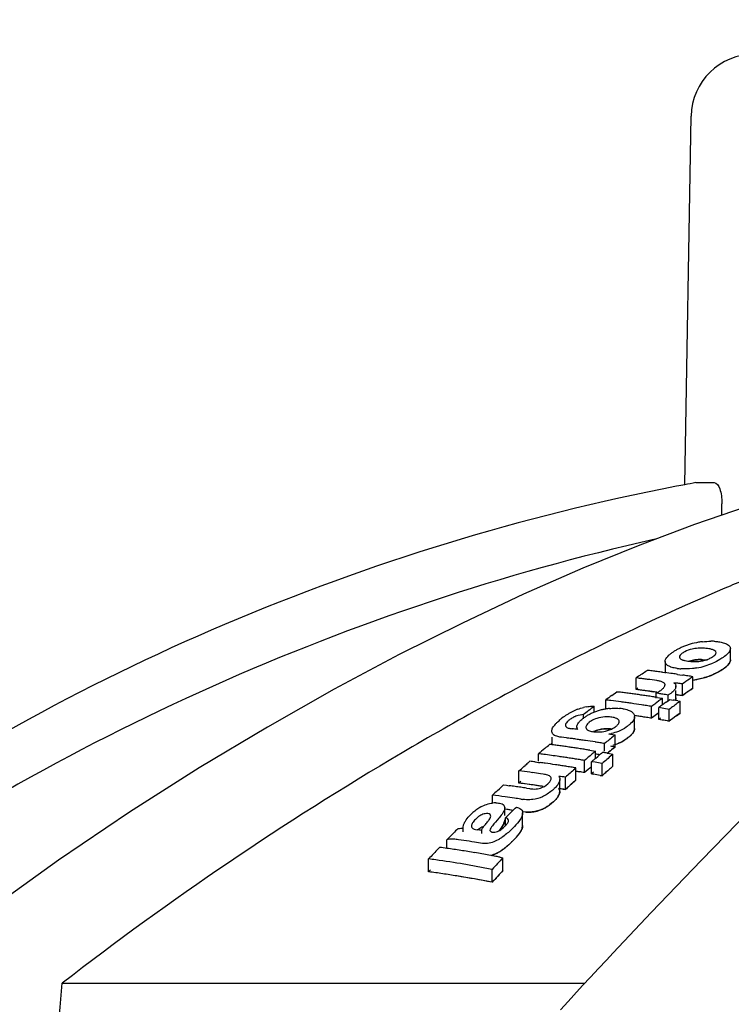
# Model space of a CAD drawing. Units: millimetres. Extents: x 28587 to 38787, y -3878 to 1938.
# Drawn here: x 30211 to 30245, y -1157 to -1110 of the extents above; entities that cross this region are included whole.
import ezdxf

# ---------------------------------------------------------------- set-up
doc = ezdxf.new("R2010")
doc.units = ezdxf.units.MM
doc.layers.add('COTAS', color=7, linetype='Continuous')
doc.styles.add('ARIAL', font='ARIAL.TTF')
doc.dimstyles.new('Diseño_PlanosFabricacion', dxfattribs={"dimscale": 1.1, "dimtxt": 40, "dimasz": 45, "dimexe": 10, "dimexo": 10, "dimgap": 10, "dimtad": 1, "dimtih": 1, "dimtoh": 1, "dimdec": 0, "dimzin": 1, "dimdsep": 46, "dimtxsty": 'ARIAL', "dimcen": 15, "dimadec": 0, "dimazin": 0, "dimtp": 0.05, "dimtm": 0.05, "dimtfac": 1, "dimtdec": 0, "dimtofl": 0, "dimtmove": 0, "dimatfit": 3, "dimfxl": 0, "dimtolj": 1, "dimarcsym": 0})

# ---------------------------------------------------------------- blocks, each defined once
blk = doc.blocks.new('*D7')
at = {"layer": 'COTAS', "color": 0, "lineweight": -2}
for p, q in [((29971.944, -1373.954), (29971.944, -943.825)), ((32532.944, -1701.104), (32532.944, -943.825)), ((30021.444, -954.825), (32483.444, -954.825))]:
    blk.add_line(p, q, dxfattribs=at)
at = {"layer": 'COTAS', "color": 0}
for points in [[(30021.444, -946.575), (30021.444, -963.075), (29971.944, -954.825)], [(32483.444, -946.575), (32483.444, -963.075), (32532.944, -954.825)]]:
    blk.add_solid(points, dxfattribs=at)
at = {"layer": 'Defpoints', "color": 0}
for p in [(32532.944, -954.825), (29971.944, -1384.954), (32532.944, -1712.104)]:
    blk.add_point(p, dxfattribs=at)
at = {"layer": 'COTAS', "color": 0, "insert": (31252.444, -921.36), "char_height": 44, "attachment_point": 5, "style": 'ARIAL'}
blk.add_mtext('\\A1;2561 mm', dxfattribs=at)

msp = doc.modelspace()

# ---------------------------------------------------------------- linework, layer by layer
for p, q in [((30242.288, -1132.585), (30242.594, -1115.051)), ((30242.816, -1132.485), (30243.684, -1132.485)), ((30244.048, -1134.031), (30244.057, -1133.486)), ((30244.461, -1140.916), (30244.461, -1140.372)), ((30240.433, -1141.454), (30240.491, -1141.414)), ((30241.35, -1141.001), (30241.35, -1141.549)), ((30239.969, -1142.328), (30239.969, -1141.776)), ((30240.079, -1141.789), (30239.969, -1141.776)), ((30240.201, -1141.614), (30240.259, -1141.574)), ((30240.259, -1141.574), (30240.317, -1141.534)), ((30240.317, -1141.534), (30240.375, -1141.494)), ((30240.375, -1141.494), (30240.433, -1141.454)), ((30241.222, -1141.505), (30241.35, -1141.522)), ((30241.95, -1141.606), (30242.054, -1141.621)), ((30242.054, -1141.621), (30242.193, -1141.642)), ((30242.677, -1142.269), (30242.677, -1141.717)), ((30240.056, -1142.267), (30239.969, -1142.328)), ((30240.079, -1142.342), (30239.969, -1142.328)), ((30241.86, -1142.017), (30241.768, -1142.004)), ((30241.951, -1142.029), (30241.86, -1142.017)), ((30241.866, -1142.269), (30241.866, -1142.167)), ((30242.181, -1142.617), (30242.181, -1142.062)), ((30242.595, -1142.326), (30242.677, -1142.269)), ((30238.525, -1143.242), (30238.525, -1142.823)), ((30238.815, -1142.607), (30238.873, -1142.565)), ((30238.873, -1142.565), (30238.989, -1142.479)), ((30238.989, -1142.479), (30239.047, -1142.437)), ((30240.408, -1142.382), (30240.298, -1142.369)), ((30240.517, -1142.397), (30240.408, -1142.382)), ((30240.626, -1142.411), (30240.791, -1142.433)), ((30240.933, -1142.744), (30240.933, -1142.502)), ((30241.057, -1142.521), (30240.933, -1142.502)), ((30240.991, -1142.705), (30241.086, -1142.72)), ((30241.086, -1142.72), (30241.233, -1142.744)), ((30241.233, -1143.05), (30241.233, -1142.744)), ((30241.491, -1142.858), (30241.491, -1142.589)), ((30241.513, -1142.842), (30241.571, -1142.8)), ((30241.571, -1142.8), (30241.736, -1142.828)), ((30241.866, -1142.722), (30241.866, -1142.369)), ((30241.906, -1142.577), (30242.181, -1142.617)), ((30242.291, -1142.538), (30242.181, -1142.617)), ((30237.983, -1143.406), (30237.983, -1143.121)), ((30240.769, -1143.088), (30240.711, -1143.132)), ((30240.711, -1143.693), (30240.711, -1143.132)), ((30241.058, -1142.872), (30240.942, -1142.958)), ((30241.049, -1143.749), (30241.049, -1143.188)), ((30241.214, -1143.216), (30241.049, -1143.188)), ((30241.397, -1142.928), (30241.513, -1142.842)), ((30241.602, -1143.23), (30241.544, -1143.274)), ((30241.544, -1143.836), (30241.544, -1143.274)), ((30241.66, -1143.186), (30241.602, -1143.23)), ((30241.956, -1142.866), (30242.066, -1142.885)), ((30242.066, -1143.445), (30242.066, -1142.885)), ((30237.465, -1143.724), (30237.465, -1143.52)), ((30239.901, -1144.174), (30239.901, -1143.61)), ((30240.769, -1143.649), (30240.711, -1143.693)), ((30240.885, -1143.562), (30240.769, -1143.649)), ((30241.136, -1143.683), (30241.049, -1143.749)), ((30241.214, -1143.777), (30241.049, -1143.749)), ((30241.718, -1143.704), (30241.602, -1143.792)), ((30241.867, -1143.593), (30241.718, -1143.704)), ((30241.892, -1143.574), (30242.066, -1143.445)), ((30237.151, -1144.114), (30237.151, -1144.221)), ((30241.461, -1143.821), (30241.544, -1143.836)), ((30241.602, -1143.792), (30241.544, -1143.836)), ((30235.957, -1144.599), (30235.957, -1144.873)), ((30236.534, -1144.611), (30236.426, -1144.598)), ((30236.654, -1144.627), (30236.534, -1144.611)), ((30238.871, -1144.474), (30238.969, -1144.49)), ((30238.969, -1145.06), (30238.969, -1144.49)), ((30235.737, -1145.038), (30235.795, -1144.989)), ((30235.795, -1144.989), (30235.853, -1144.94)), ((30238.528, -1144.851), (30238.472, -1144.896)), ((30238.472, -1145.258), (30238.472, -1144.896)), ((30238.886, -1145.128), (30238.969, -1145.06)), ((30235.331, -1145.738), (30235.331, -1145.383)), ((30237.762, -1145.212), (30237.849, -1145.226)), ((30237.849, -1145.226), (30237.94, -1145.242)), ((30237.94, -1145.242), (30238.039, -1145.258)), ((30238.039, -1145.258), (30237.981, -1145.307)), ((30238.039, -1145.602), (30238.039, -1145.258)), ((30238.039, -1145.602), (30238.145, -1145.512)), ((30238.319, -1145.364), (30238.377, -1145.315)), ((30238.597, -1145.354), (30238.707, -1145.374)), ((30238.748, -1145.241), (30238.638, -1145.332)), ((30238.707, -1145.374), (30238.872, -1145.404)), ((30238.872, -1145.98), (30238.872, -1145.404)), ((30234.397, -1146.198), (30234.513, -1146.095)), ((30234.513, -1146.095), (30234.571, -1146.044)), ((30234.571, -1146.044), (30234.629, -1145.993)), ((30234.629, -1145.993), (30234.687, -1145.942)), ((30234.866, -1145.785), (30234.919, -1145.738)), ((30235.163, -1145.769), (30235.331, -1145.791)), ((30235.331, -1145.791), (30235.406, -1145.801)), ((30237.105, -1146.059), (30237.05, -1146.107)), ((30237.105, -1146.639), (30237.105, -1146.059)), ((30237.575, -1145.652), (30237.517, -1145.702)), ((30237.517, -1146.28), (30237.517, -1145.702)), ((30237.855, -1145.76), (30237.913, -1145.71)), ((30237.855, -1146.338), (30237.855, -1145.76)), ((30238.02, -1145.789), (30237.855, -1145.76)), ((30238.408, -1145.799), (30238.35, -1145.849)), ((30238.35, -1146.428), (30238.35, -1145.849)), ((30238.697, -1146.128), (30238.872, -1145.98)), ((30238.872, -1145.98), (30238.746, -1146.086)), ((30234.397, -1146.779), (30234.397, -1146.198)), ((30234.525, -1146.214), (30234.397, -1146.198)), ((30235.543, -1146.355), (30235.416, -1146.336)), ((30236.609, -1147.081), (30236.609, -1146.497)), ((30237.105, -1146.212), (30237.275, -1146.24)), ((30237.275, -1146.24), (30237.105, -1146.212)), ((30237.575, -1146.23), (30237.517, -1146.28)), ((30237.942, -1146.263), (30237.855, -1146.338)), ((30237.855, -1146.338), (30237.938, -1146.353)), ((30238.02, -1146.368), (30237.855, -1146.338)), ((30238.267, -1146.413), (30238.35, -1146.428)), ((30238.408, -1146.378), (30238.35, -1146.428)), ((30233.368, -1147.133), (30233.465, -1147.044)), ((30233.601, -1146.919), (30233.659, -1146.865)), ((30233.659, -1146.865), (30233.796, -1146.883)), ((30233.796, -1146.883), (30233.933, -1146.901)), ((30234.484, -1146.702), (30234.397, -1146.779)), ((30234.525, -1146.796), (30234.397, -1146.779)), ((30234.756, -1147.017), (30234.893, -1147.037)), ((30235.543, -1146.937), (30235.416, -1146.919)), ((30236.338, -1147.184), (30236.338, -1146.6)), ((30236.664, -1147.032), (30236.609, -1147.081)), ((30237.022, -1146.713), (30237.105, -1146.639)), ((30237.105, -1146.639), (30237.05, -1146.688)), ((30233.137, -1147.727), (30233.137, -1147.349)), ((30233.286, -1147.369), (30233.137, -1147.349)), ((30233.436, -1147.388), (30233.286, -1147.369)), ((30233.586, -1147.409), (30233.436, -1147.388)), ((30233.735, -1147.429), (30233.586, -1147.409)), ((30236.504, -1147.067), (30236.609, -1147.081)), ((30233.716, -1148.32), (30233.716, -1147.955)), ((30234.101, -1148.088), (30234.217, -1147.976)), ((30234.217, -1147.976), (30234.276, -1147.921)), ((30233.754, -1148.424), (30233.869, -1148.312)), ((30233.754, -1148.817), (30233.754, -1148.424)), ((30233.869, -1148.312), (30233.927, -1148.255)), ((30233.927, -1148.255), (30233.985, -1148.199)), ((30233.985, -1148.199), (30234.101, -1148.088)), ((30234.571, -1148.791), (30234.571, -1148.195)), ((30231.439, -1148.997), (30231.498, -1148.938)), ((30231.746, -1149.103), (30231.746, -1148.929)), ((30232.626, -1149.179), (30232.626, -1149.03)), ((30230.557, -1149.897), (30230.615, -1149.837)), ((30230.968, -1149.837), (30230.968, -1149.473)), ((30231.647, -1149.49), (30231.521, -1149.472)), ((30231.774, -1149.508), (30231.647, -1149.49)), ((30233.507, -1150.306), (30233.634, -1150.331)), ((30230.094, -1150.996), (30230.094, -1150.384)), ((30233.634, -1150.942), (30233.634, -1150.331)), ((30230.18, -1150.903), (30230.094, -1150.996)), ((30233.112, -1151.497), (30233.112, -1150.881)), ((30240.686, -1152.941), (30238.881, -1154.849)), ((30238.881, -1154.849), (30238.556, -1155.196)), ((30238.556, -1155.196), (30238.181, -1155.598)), ((30238.181, -1155.598), (30237.803, -1156.004)), ((30212.65, -1156.296), (30237.532, -1156.296)), ((30237.423, -1156.414), (30237.001, -1156.869)), ((30237.803, -1156.004), (30237.423, -1156.414)), ((30237.001, -1156.869), (30236.73, -1157.165)), ((30236.73, -1157.165), (30236.371, -1157.558))]:
    msp.add_line(p, q)
for points in [[(30245.252, -1133.617), (30242.751, -1134.476), (30240.144, -1135.456), (30237.435, -1136.56), (30234.618, -1137.796), (30231.702, -1139.164), (30228.698, -1140.668), (30225.6, -1142.316), (30222.42, -1144.111), (30219.171, -1146.058), (30215.85, -1148.166), (30212.467, -1150.445), (30209.042, -1152.895)], [(30258.289, -1134.632), (30257.536, -1135.525), (30256.61, -1136.565), (30255.513, -1137.748), (30254.245, -1139.078), (30252.803, -1140.562), (30251.188, -1142.204), (30249.404, -1144.008), (30247.455, -1145.979), (30245.347, -1148.121), (30243.087, -1150.441), (30240.686, -1152.941)]]:
    msp.add_lwpolyline(points)
for centre, radius, start, end in [((30245.594, -1115.104), 3, 90, 179), ((30261.294, -1233.099), 102.296, 100.40631, 100.70703), ((30261.375, -1233.527), 102.732, 100.70697, 100.92622), ((30284.21, -1231.611), 102.257, 112.43664, 113.03538), ((30243.046, -1142.532), 2.385, 118.9913, 122.7646), ((30243.281, -1142.955), 2.869, 115.7338, 119.0095), ((30243.485, -1143.375), 3.336, 112.7931, 115.7451), ((30243.579, -1143.595), 3.575, 109.8609, 112.8267), ((30243.548, -1143.505), 3.48, 106.6422, 109.8731), ((30243.492, -1143.327), 3.293, 99.6779, 106.5988), ((30243.549, -1143.657), 3.628, 96.4705, 99.689), ((30243.534, -1142.963), 2.933, 86.5971, 90.1906), ((30242.852, -1141.579), 1.189, 118.5157, 122.8314), ((30242.776, -1139.239), 1.757, 278.5823, 285.8305), ((30242.934, -1139.728), 1.243, 294.3717, 298.6591), ((30242.945, -1139.75), 1.218, 298.6614, 302.9096), ((30234.142, -1195.242), 54.201, 83.0136, 83.273), ((30242.255, -1138.875), 2.471, 262.2038, 266.3114), ((30242.805, -1138.343), 2.656, 262.1377, 264.0915), ((30242.759, -1138.795), 2.202, 264.072, 268.9743), ((30242.324, -1138.133), 3.21, 279.7024, 286.8575), ((30242.215, -1137.79), 3.57, 286.942, 293.1228), ((30273.281, -1189.233), 57.982, 124.78721, 125.06647), ((30233.618, -1195.363), 53.962, 82.889, 83.1234), ((30233.615, -1195.387), 53.986, 82.6547, 82.889), ((30233.61, -1195.424), 54.024, 82.1867, 82.6547), ((30234.139, -1195.268), 54.228, 82.7543, 83.0136), ((30234.136, -1195.294), 54.254, 82.4953, 82.7543), ((30234.129, -1195.343), 54.303, 81.9777, 82.3588), ((30234.124, -1195.379), 54.34, 81.7192, 81.9777), ((30275.511, -1189.408), 57.901, 124.74526, 125.14481), ((30234.115, -1195.442), 54.403, 81.2028, 81.4609), ((30234.11, -1195.474), 54.436, 80.9449, 81.2028), ((30275.344, -1189.167), 57.608, 124.54536, 124.74508), ((30242.271, -1138.394), 3.504, 276.4337, 279.7741), ((30242.261, -1138.426), 3.475, 277.112, 286.8007), ((30242.28, -1138.487), 3.41, 286.8002, 290.9978), ((30233.616, -1195.601), 53.65, 82.4917, 83.199), ((30233.617, -1195.589), 53.638, 82.8453, 83.0811), ((30241.677, -1142.168), 0.189, 0.3857, 11.1732), ((30234.169, -1197.42), 55.934, 81.7644, 82.0019), ((30275.481, -1189.624), 57.607, 124.71108, 125.17917), ((30275.481, -1189.623), 57.607, 124.81115, 125.11215), ((30274.301, -1190.647), 59.725, 126.45269, 126.79894), ((30232.172, -1195.684), 53.241, 82.883, 83.1472), ((30232.695, -1195.56), 53.501, 82.9187, 83.1816), ((30232.692, -1195.588), 53.53, 82.6561, 82.9187), ((30232.688, -1195.616), 53.558, 82.3936, 82.6561), ((30232.684, -1195.646), 53.588, 82.1313, 82.3936), ((30232.68, -1195.676), 53.619, 81.8692, 82.1313), ((30232.675, -1195.708), 53.651, 81.6073, 81.8692), ((30232.67, -1195.741), 53.685, 81.3456, 81.6073), ((30233.611, -1195.638), 53.688, 82.3741, 82.6096), ((30233.608, -1195.664), 53.714, 82.1387, 82.3741), ((30232.665, -1195.776), 53.719, 81.0841, 81.3456), ((30240.124, -1141.01), 1.697, 298.4888, 301.3467), ((30232.885, -1195.731), 53.834, 81.068, 81.2685), ((30276.366, -1190.598), 59.366, 126.28518, 126.49407), ((30232.88, -1195.762), 53.866, 80.801, 81.068), ((30232.641, -1195.924), 53.87, 80.0424, 80.2797), ((30234.169, -1197.63), 55.594, 81.7137, 82.0482), ((30275.632, -1189.839), 57.87, 125.11204, 125.31269), ((30238.249, -1145.994), 2.925, 111.2698, 114.1262), ((30237.961, -1145.055), 1.942, 100.5731, 104.708), ((30274.716, -1191.36), 60.633, 127.2889, 127.63199), ((30238.942, -1145.786), 2.567, 103.3386, 107.489), ((30238.938, -1145.783), 2.563, 99.2734, 103.2782), ((30238.969, -1145.967), 2.75, 95.5722, 99.2875), ((30232.167, -1195.727), 53.285, 82.3552, 82.883), ((30238.983, -1145.707), 2.49, 81.8692, 85.3482), ((30232.161, -1195.772), 53.33, 82.0917, 82.3553), ((30232.156, -1195.803), 53.362, 81.8283, 82.0917), ((30232.149, -1195.853), 53.412, 81.3021, 81.8283), ((30232.141, -1195.905), 53.465, 81.0394, 81.3022), ((30232.136, -1195.941), 53.501, 80.7768, 81.0394), ((30276.584, -1190.892), 59.732, 126.63304, 126.84106), ((30276.98, -1190.99), 59.8, 126.71068, 126.9305), ((30232.115, -1196.066), 53.628, 79.8734, 80.231), ((30276.848, -1190.813), 59.58, 126.51416, 126.71067), ((30277.329, -1190.827), 59.514, 126.33627, 126.82275), ((30239.055, -1147.007), 4.22, 128.2364, 129.3326), ((30238.145, -1145.856), 2.753, 122.348, 128.1919), ((30238.282, -1146.066), 3.004, 119.6886, 122.3964), ((30238.298, -1146.093), 3.036, 116.9727, 119.7065), ((30238.266, -1146.031), 2.965, 114.1289, 116.9702), ((30237.56, -1144.777), 1.263, 109.2812, 113.4266), ((30238.781, -1145.451), 2.196, 124.1838, 128.1963), ((30274.925, -1191.631), 60.974, 127.63193, 127.90537), ((30238.77, -1145.435), 2.177, 120.0251, 124.172), ((30238.791, -1145.471), 2.218, 115.764, 120.0148), ((30238.889, -1145.678), 2.448, 111.5262, 115.7241), ((30238.966, -1145.869), 2.653, 107.4542, 111.5671), ((30238.58, -1145.234), 1.607, 89.8897, 103.9024), ((30232.147, -1196.095), 53.098, 81.2475, 81.6114), ((30232.143, -1196.119), 53.122, 80.983, 81.512), ((30232.14, -1196.137), 53.14, 80.9831, 81.2475), ((30232.135, -1196.173), 53.176, 80.7188, 80.983), ((30232.135, -1196.173), 53.176, 80.7188, 80.9831), ((30276.639, -1191.222), 59.581, 126.67943, 127.08609), ((30276.574, -1191.135), 59.472, 126.67925, 126.87715), ((30232.116, -1196.285), 53.291, 79.8997, 80.3496), ((30277.58, -1191.419), 59.689, 126.92835, 127.13776), ((30277.447, -1191.241), 59.467, 126.71895, 126.92835), ((30277.325, -1191.078), 59.263, 126.50959, 126.74934), ((30231.374, -1198.68), 54.769, 83.9025, 84.1823), ((30238.254, -1143.071), 1.262, 291.2716, 295.7122), ((30238.307, -1143.186), 1.136, 295.7797, 300.3165), ((30238.296, -1143.168), 1.157, 300.3339, 304.5831), ((30238.247, -1143.098), 1.242, 304.6039, 308.467), ((30232.113, -1196.299), 53.305, 79.8097, 80.1696), ((30229.924, -1196.32), 52.129, 82.3295, 82.5821), ((30229.92, -1196.35), 52.16, 82.077, 82.3295), ((30229.916, -1196.382), 52.192, 81.8247, 82.077), ((30238.227, -1142.101), 2.248, 261.7195, 264.2735), ((30238.196, -1142.929), 1.416, 282.9127, 291.3421), ((30278.309, -1193.099), 62.534, 128.9841, 129.50604), ((30238.27, -1142.083), 2.395, 279.7856, 282.6326), ((30230.389, -1196.399), 52.612, 80.722, 80.9366), ((30277.008, -1194.042), 64.068, 130.23966, 130.57981), ((30276.818, -1193.819), 63.775, 130.10302, 130.2395), ((30229.496, -1196.398), 51.849, 82.6858, 82.9572), ((30229.492, -1196.43), 51.881, 82.4146, 82.6858), ((30229.487, -1196.462), 51.914, 82.1437, 82.4146), ((30229.483, -1196.496), 51.948, 81.873, 82.1437), ((30229.478, -1196.531), 51.983, 81.6088, 81.873), ((30229.472, -1196.567), 52.019, 81.3321, 81.6088), ((30229.466, -1196.605), 52.058, 81.0621, 81.3321), ((30229.911, -1196.414), 52.225, 81.5726, 81.8247), ((30229.903, -1196.466), 52.277, 81.069, 81.5726), ((30229.895, -1196.519), 52.33, 80.8175, 81.069), ((30229.889, -1196.555), 52.367, 80.5661, 80.8175), ((30278.386, -1193.444), 62.408, 129.2668, 129.59666), ((30278.304, -1193.345), 62.279, 129.16825, 129.43077), ((30230.385, -1196.651), 52.3, 80.554, 80.7699), ((30238.37, -1143.009), 2.024, 288.706, 292.0065), ((30228.973, -1196.553), 51.564, 82.6442, 82.9171), ((30228.964, -1196.619), 51.631, 81.8267, 82.6441), ((30228.954, -1196.688), 51.7, 81.5548, 81.8268), ((30228.949, -1196.725), 51.738, 81.283, 81.5548), ((30228.943, -1196.763), 51.776, 81.0114, 81.283), ((30228.937, -1196.803), 51.816, 80.74, 81.0114), ((30229.461, -1196.641), 52.094, 80.8313, 81.0621), ((30279.189, -1194.155), 63.908, 130.15126, 130.62907), ((30279.678, -1194.352), 64.112, 130.50196, 130.64998), ((30229.894, -1196.756), 52, 80.763, 81.0106), ((30229.894, -1196.757), 52, 80.7574, 80.9884), ((30279.438, -1194.07), 63.742, 130.17205, 130.37725), ((30229.437, -1196.781), 52.237, 79.9009, 80.1459), ((30280.042, -1194.233), 63.869, 130.13628, 130.68301), ((30277.68, -1194.821), 65.097, 131.12526, 131.33422), ((30228.561, -1196.678), 51.336, 82.6106, 82.8847), ((30228.552, -1196.745), 51.403, 82.063, 82.3367), ((30228.544, -1196.798), 51.456, 81.5162, 82.0629), ((30228.536, -1196.853), 51.512, 81.2432, 81.5163), ((30228.53, -1196.892), 51.551, 80.9705, 81.2432), ((30280.105, -1195.21), 65.305, 131.24538, 131.76192), ((30228.524, -1196.932), 51.592, 80.6979, 80.9705), ((30228.517, -1196.972), 51.633, 80.4255, 80.6979), ((30228.93, -1196.843), 51.857, 80.4689, 80.74), ((30279.376, -1194.623), 63.948, 130.48912, 130.88879), ((30279.401, -1194.652), 63.985, 130.615, 130.82029), ((30228.906, -1196.983), 52, 79.5361, 79.9053), ((30280.121, -1194.575), 63.741, 130.47407, 130.66937), ((30228.033, -1196.879), 51.079, 82.1217, 82.6983), ((30228.024, -1196.942), 51.143, 81.6899, 82.1217), ((30229.45, -1200.528), 54.503, 82.4522, 82.7865), ((30228.929, -1197.084), 51.525, 80.4054, 80.6783), ((30228.929, -1197.083), 51.524, 80.4054, 80.6783), ((30228.906, -1197.215), 51.657, 79.5593, 79.931), ((30228.904, -1197.225), 51.668, 79.4664, 79.8381), ((30280.254, -1194.73), 63.946, 130.53231, 130.94339), ((30280.282, -1194.762), 63.988, 130.66938, 130.87483), ((30278.95, -1196.233), 66.996, 132.60181, 132.75988), ((30227.293, -1197.124), 50.66, 82.1543, 82.4676), ((30227.287, -1197.164), 50.7, 81.8412, 82.1543), ((30228.036, -1197.092), 50.713, 82.3583, 82.794), ((30227.281, -1197.206), 50.742, 81.5285, 81.8412), ((30228.032, -1197.119), 50.741, 82.0681, 82.6487), ((30228.029, -1197.146), 50.768, 81.9232, 82.3583), ((30228.024, -1197.184), 50.806, 81.6334, 82.0682), ((30228.023, -1197.188), 50.81, 81.7058, 81.9232), ((30228.019, -1197.217), 50.839, 81.4886, 81.7058), ((30229.449, -1200.745), 54.139, 82.4005, 82.7372), ((30229.45, -1200.738), 54.133, 82.5127, 82.7372), ((30280.355, -1195.737), 65.43, 131.76381, 131.95793), ((30280.299, -1195.675), 65.347, 131.69899, 131.89328), ((30280.133, -1195.489), 65.097, 131.47172, 131.76393), ((30280.105, -1195.458), 65.056, 131.43921, 131.69904), ((30279.25, -1196.556), 67.437, 132.87193, 133.141), ((30226.761, -1197.363), 50.418, 81.5348, 82.0492), ((30226.752, -1197.421), 50.477, 81.1924, 81.5349), ((30233.628, -1149.793), 2.151, 122.2246, 125.3846), ((30233.508, -1149.603), 1.926, 118.6284, 122.2171), ((30233.277, -1148.887), 1.169, 88.995, 96.8231), ((30234.916, -1144.743), 2.829, 261.158, 263.2525), ((30234.805, -1146.481), 1.689, 294.6663, 298.827), ((30234.686, -1146.267), 1.934, 298.8495, 302.48), ((30233.815, -1150.011), 2.439, 134.2049, 136.9649), ((30233.664, -1149.852), 2.22, 131.2553, 134.2531), ((30233.675, -1149.866), 2.238, 128.2788, 131.252), ((30233.701, -1149.898), 2.279, 125.345, 128.276), ((30226.761, -1197.601), 50.07, 81.5543, 82.0151), ((30226.76, -1197.612), 50.081, 81.5544, 81.9073), ((30234.869, -1146.625), 1.534, 278.7549, 291.1778), ((30230.426, -1145.193), 5.238, 313.1946, 314.7553), ((30231.004, -1145.771), 4.42, 314.7129, 315.9487), ((30281.74, -1199.11), 71.004, 135.37727, 135.64765), ((30281.455, -1198.828), 70.603, 135.10587, 135.37727), ((30225.174, -1197.955), 49.49, 81.3395, 81.6018), ((30232.229, -1147.383), 2.397, 301.0223, 304.1393), ((30230.952, -1145.756), 4.467, 309.6152, 313.2265), ((30224.249, -1198.195), 48.776, 82.0813, 82.4996), ((30224.65, -1198.161), 49.172, 81.0739, 81.6698), ((30224.638, -1198.237), 49.248, 80.6277, 81.0739), ((30231.64, -1147.211), 3.372, 307.332, 309.8506), ((30230.932, -1146.36), 4.479, 309.8276, 313.4381), ((30230.563, -1145.964), 5.02, 312.2861, 315.0168), ((30230.399, -1145.793), 5.257, 313.4057, 314.9647), ((30231.225, -1146.611), 4.095, 314.8752, 317.0922), ((30282.837, -1200.169), 72.529, 136.38718, 136.65298), ((30282.542, -1199.887), 72.121, 136.12038, 136.38718), ((30224.241, -1198.248), 48.829, 81.7013, 82.0813), ((30224.234, -1198.3), 48.882, 81.3029, 81.7013), ((30224.225, -1198.356), 48.939, 80.905, 81.3029), ((30224.216, -1198.416), 48.999, 80.5075, 80.905), ((30224.2, -1198.51), 49.095, 79.7139, 80.5074), ((30224.182, -1198.61), 49.196, 79.3181, 79.7141), ((30224.171, -1198.665), 49.251, 79.0738, 79.3181), ((30223.726, -1198.402), 48.438, 82.044, 82.4462), ((30223.706, -1198.542), 48.58, 80.4395, 82.0434), ((30223.676, -1198.722), 48.763, 79.6409, 80.4399), ((30223.657, -1198.823), 48.865, 79.2423, 79.641), ((30285.857, -1200.341), 72.306, 136.2396, 136.84085), ((30223.694, -1198.869), 48.299, 79.1591, 82.3863), ((30223.722, -1198.682), 48.11, 81.5793, 82.3893), ((30223.705, -1198.794), 48.223, 80.7712, 81.5793), ((30223.671, -1199.002), 48.434, 78.7589, 80.7705), ((30223.644, -1198.892), 48.935, 78.8441, 79.2423), ((30285.981, -1200.694), 72.218, 136.45602, 137.06043), ((30286.132, -1200.835), 72.424, 136.65775, 137.05983), ((30285.795, -1200.517), 71.961, 136.45563, 136.65754), ((30223.642, -1199.151), 48.586, 78.7603, 79.1615)]:
    msp.add_arc(centre, radius, start, end)
for points, knots in [([(30243.684, -1132.485), (30243.817, -1132.485), (30243.969, -1132.775), (30244.043, -1133.113), (30244.06, -1133.359), (30244.057, -1133.486)], [0, 0, 0, 0, 0.356159, 0.657281, 1, 1, 1, 1]), ([(30241.902, -1132.657), (30234.534, -1134.08), (30220.222, -1138.46), (30207.099, -1145.697), (30201.136, -1149.987)], [0, 0, 0, 0, 0.505308, 1, 1, 1, 1]), ([(30240.882, -1135.179), (30233.656, -1136.793), (30219.559, -1141.497), (30206.626, -1148.842), (30200.68, -1153.164)], [0, 0, 0, 0, 0.501833, 1, 1, 1, 1]), ([(30244.197, -1137.508), (30241.672, -1138.581), (30236.463, -1141.036), (30225.715, -1146.955), (30217.803, -1152.313), (30212.65, -1156.296)], [0, 0, 0, 0, 0.223692, 0.469011, 1, 1, 1, 1]), ([(30242.775, -1140.378), (30242.729, -1140.385), (30242.56, -1140.418), (30242.395, -1140.475), (30242.285, -1140.535)], [0, 0, 0, 0, 0.268233, 1, 1, 1, 1]), ([(30243.682, -1140.458), (30243.669, -1140.452), (30243.609, -1140.425), (30243.544, -1140.409), (30243.494, -1140.399)], [0, 0, 0, 0, 0.222118, 1, 1, 1, 1]), ([(30243.778, -1140.575), (30243.778, -1140.539), (30243.74, -1140.491), (30243.696, -1140.466), (30243.682, -1140.458)], [0, 0, 0, 0, 0.696443, 1, 1, 1, 1]), ([(30243.887, -1140.052), (30243.913, -1140.055), (30244.01, -1140.07), (30244.106, -1140.092), (30244.174, -1140.115)], [0, 0, 0, 0, 0.269751, 1, 1, 1, 1]), ([(30244.461, -1140.372), (30244.462, -1140.439), (30244.376, -1140.591), (30244.258, -1140.697), (30244.184, -1140.754)], [0, 0, 0, 0, 0.419938, 1, 1, 1, 1]), ([(30244.369, -1140.212), (30244.383, -1140.223), (30244.429, -1140.264), (30244.461, -1140.327), (30244.461, -1140.372)], [0, 0, 0, 0, 0.28381, 1, 1, 1, 1]), ([(30241.349, -1141.001), (30241.349, -1140.977), (30241.374, -1140.858), (30241.46, -1140.765), (30241.529, -1140.7)], [0, 0, 0, 0, 0.2043, 1, 1, 1, 1]), ([(30242.208, -1140.581), (30242.183, -1140.596), (30242.114, -1140.646), (30242.033, -1140.72), (30242.034, -1140.781)], [0, 0, 0, 0, 0.322495, 1, 1, 1, 1]), ([(30242.034, -1140.781), (30242.034, -1140.816), (30242.071, -1140.862), (30242.114, -1140.887), (30242.127, -1140.894)], [0, 0, 0, 0, 0.696996, 1, 1, 1, 1]), ([(30242.127, -1140.894), (30242.14, -1140.901), (30242.2, -1140.927), (30242.264, -1140.943), (30242.314, -1140.953)], [0, 0, 0, 0, 0.221353, 1, 1, 1, 1]), ([(30242.611, -1140.955), (30242.654, -1140.944), (30242.725, -1140.929), (30242.821, -1140.915), (30242.901, -1140.907), (30242.981, -1140.903), (30243.085, -1140.9), (30243.215, -1140.905), (30243.314, -1140.915), (30243.365, -1140.922)], [0, 0, 0, 0, 0.176471, 0.279412, 0.382353, 0.485294, 0.588235, 0.794118, 1, 1, 1, 1]), ([(30243.607, -1140.772), (30243.631, -1140.757), (30243.7, -1140.707), (30243.778, -1140.635), (30243.778, -1140.575)], [0, 0, 0, 0, 0.321839, 1, 1, 1, 1]), ([(30244.059, -1140.842), (30244.027, -1140.863), (30243.885, -1140.95), (30243.735, -1141.023), (30243.617, -1141.073)], [0, 0, 0, 0, 0.229567, 1, 1, 1, 1]), ([(30244.059, -1141.389), (30244.136, -1141.339), (30244.264, -1141.244), (30244.394, -1141.111), (30244.457, -1140.997), (30244.464, -1140.931), (30244.461, -1140.904)], [0, 0, 0, 0, 0.266855, 0.53371, 0.800566, 1, 1, 1, 1]), ([(30244.461, -1140.916), (30244.462, -1140.94), (30244.437, -1141.057), (30244.353, -1141.15), (30244.285, -1141.214)], [0, 0, 0, 0, 0.204424, 1, 1, 1, 1]), ([(30241.438, -1141.158), (30241.425, -1141.148), (30241.38, -1141.107), (30241.35, -1141.045), (30241.349, -1141.001)], [0, 0, 0, 0, 0.281743, 1, 1, 1, 1]), ([(30241.633, -1141.258), (30241.613, -1141.252), (30241.545, -1141.226), (30241.479, -1141.192), (30241.438, -1141.158)], [0, 0, 0, 0, 0.279034, 1, 1, 1, 1]), ([(30241.92, -1141.323), (30241.894, -1141.319), (30241.797, -1141.304), (30241.701, -1141.281), (30241.633, -1141.258)], [0, 0, 0, 0, 0.270251, 1, 1, 1, 1]), ([(30242.865, -1141.297), (30242.798, -1141.308), (30242.543, -1141.344), (30242.285, -1141.353), (30242.096, -1141.341)], [0, 0, 0, 0, 0.266378, 1, 1, 1, 1]), ([(30243.501, -1141.671), (30243.527, -1141.661), (30243.641, -1141.616), (30243.832, -1141.527), (30243.986, -1141.437), (30244.059, -1141.389)], [0, 0, 0, 0, 0.125, 0.5625, 1, 1, 1, 1]), ([(30244.059, -1141.389), (30244.027, -1141.41), (30243.885, -1141.497), (30243.735, -1141.571), (30243.617, -1141.621)], [0, 0, 0, 0, 0.229643, 1, 1, 1, 1]), ([(30243.617, -1141.621), (30243.56, -1141.646), (30243.317, -1141.743), (30243.063, -1141.812), (30242.866, -1141.846)], [0, 0, 0, 0, 0.237783, 1, 1, 1, 1]), ([(30241.34, -1142.058), (30241.335, -1142.047), (30241.3, -1141.999), (30241.243, -1141.973), (30241.199, -1141.957)], [0, 0, 0, 0, 0.206924, 1, 1, 1, 1]), ([(30241.349, -1142.099), (30241.349, -1142.092), (30241.347, -1142.078), (30241.343, -1142.064), (30241.34, -1142.058)], [0, 0, 0, 0, 0.501444, 1, 1, 1, 1]), ([(30241.768, -1142.004), (30241.781, -1142.012), (30241.825, -1142.043), (30241.856, -1142.094), (30241.863, -1142.132)], [0, 0, 0, 0, 0.28564, 1, 1, 1, 1]), ([(30241.835, -1142.845), (30241.847, -1142.82), (30241.868, -1142.767), (30241.87, -1142.718), (30241.866, -1142.693)], [0, 0, 0, 0, 0.44499, 1, 1, 1, 1]), ([(30238.702, -1143.23), (30238.744, -1143.226), (30238.905, -1143.214), (30239.067, -1143.216), (30239.185, -1143.225)], [0, 0, 0, 0, 0.266094, 1, 1, 1, 1]), ([(30239.591, -1143.302), (30239.627, -1143.314), (30239.74, -1143.36), (30239.853, -1143.444), (30239.885, -1143.525)], [0, 0, 0, 0, 0.29918, 1, 1, 1, 1]), ([(30237.058, -1143.618), (30237.037, -1143.627), (30236.961, -1143.662), (30236.889, -1143.706), (30236.84, -1143.742)], [0, 0, 0, 0, 0.270653, 1, 1, 1, 1]), ([(30238.194, -1143.674), (30238.161, -1143.682), (30238.039, -1143.716), (30237.923, -1143.769), (30237.843, -1143.818)], [0, 0, 0, 0, 0.263743, 1, 1, 1, 1]), ([(30239.094, -1143.727), (30239.083, -1143.72), (30239.033, -1143.692), (30238.977, -1143.675), (30238.933, -1143.665)], [0, 0, 0, 0, 0.22014, 1, 1, 1, 1]), ([(30239.901, -1143.61), (30239.901, -1143.637), (30239.878, -1143.768), (30239.786, -1143.874), (30239.711, -1143.946)], [0, 0, 0, 0, 0.206462, 1, 1, 1, 1]), ([(30236.775, -1143.791), (30236.755, -1143.806), (30236.692, -1143.861), (30236.631, -1143.926), (30236.613, -1143.983)], [0, 0, 0, 0, 0.293015, 1, 1, 1, 1]), ([(30237.151, -1144.114), (30237.151, -1144.098), (30237.159, -1144.027), (30237.196, -1143.962), (30237.229, -1143.917)], [0, 0, 0, 0, 0.22244, 1, 1, 1, 1]), ([(30237.743, -1143.886), (30237.725, -1143.901), (30237.664, -1143.954), (30237.61, -1144.021), (30237.593, -1144.076)], [0, 0, 0, 0, 0.294625, 1, 1, 1, 1]), ([(30238.04, -1144.286), (30238.059, -1144.279), (30238.125, -1144.255), (30238.201, -1144.235), (30238.256, -1144.224), (30238.263, -1144.223)], [0, 0, 0, 0, 0.272727, 0.909091, 1, 1, 1, 1]), ([(30238.821, -1144.209), (30238.776, -1144.203), (30238.567, -1144.18), (30238.353, -1144.199), (30238.193, -1144.239)], [0, 0, 0, 0, 0.219672, 1, 1, 1, 1]), ([(30238.263, -1144.223), (30238.305, -1144.214), (30238.396, -1144.201), (30238.538, -1144.191), (30238.682, -1144.193), (30238.774, -1144.203), (30238.821, -1144.209)], [0, 0, 0, 0, 0.222222, 0.481481, 0.740741, 1, 1, 1, 1]), ([(30239.02, -1144.071), (30239.038, -1144.056), (30239.097, -1144.005), (30239.148, -1143.939), (30239.161, -1143.885)], [0, 0, 0, 0, 0.297697, 1, 1, 1, 1]), ([(30239.601, -1144.042), (30239.569, -1144.067), (30239.423, -1144.177), (30239.26, -1144.264), (30239.128, -1144.317)], [0, 0, 0, 0, 0.225035, 1, 1, 1, 1]), ([(30239.161, -1143.885), (30239.163, -1143.878), (30239.166, -1143.864), (30239.166, -1143.849), (30239.166, -1143.842)], [0, 0, 0, 0, 0.510959, 1, 1, 1, 1]), ([(30239.716, -1144.508), (30239.729, -1144.495), (30239.786, -1144.437), (30239.861, -1144.337), (30239.898, -1144.237), (30239.901, -1144.183), (30239.901, -1144.168)], [0, 0, 0, 0, 0.106252, 0.478133, 0.850014, 1, 1, 1, 1]), ([(30239.901, -1144.174), (30239.901, -1144.194), (30239.89, -1144.284), (30239.84, -1144.365), (30239.796, -1144.42)], [0, 0, 0, 0, 0.218734, 1, 1, 1, 1]), ([(30236.047, -1144.478), (30236.033, -1144.467), (30235.983, -1144.423), (30235.957, -1144.353), (30235.957, -1144.304)], [0, 0, 0, 0, 0.274309, 1, 1, 1, 1]), ([(30236.426, -1144.598), (30236.4, -1144.594), (30236.304, -1144.58), (30236.208, -1144.557), (30236.142, -1144.531)], [0, 0, 0, 0, 0.271705, 1, 1, 1, 1]), ([(30239.601, -1144.609), (30239.569, -1144.634), (30239.423, -1144.745), (30239.26, -1144.833), (30239.128, -1144.886)], [0, 0, 0, 0, 0.225147, 1, 1, 1, 1]), ([(30239.233, -1144.841), (30239.269, -1144.823), (30239.353, -1144.78), (30239.476, -1144.704), (30239.56, -1144.641), (30239.601, -1144.609)], [0, 0, 0, 0, 0.263158, 0.631579, 1, 1, 1, 1]), ([(30235.957, -1144.85), (30235.956, -1144.859), (30235.954, -1144.893), (30235.96, -1144.928), (30235.969, -1144.953), (30235.971, -1144.955)], [0, 0, 0, 0, 0.260481, 0.923099, 1, 1, 1, 1]), ([(30238.882, -1144.968), (30238.932, -1144.955), (30239.036, -1144.923), (30239.152, -1144.878), (30239.218, -1144.848), (30239.233, -1144.841)], [0, 0, 0, 0, 0.4, 0.866667, 1, 1, 1, 1]), ([(30235.933, -1146.559), (30235.931, -1146.511), (30235.845, -1146.407), (30235.729, -1146.387), (30235.664, -1146.375)], [0, 0, 0, 0, 0.417184, 1, 1, 1, 1]), ([(30235.843, -1146.738), (30235.857, -1146.723), (30235.899, -1146.673), (30235.935, -1146.607), (30235.933, -1146.559)], [0, 0, 0, 0, 0.296959, 1, 1, 1, 1]), ([(30236.335, -1146.558), (30236.336, -1146.565), (30236.338, -1146.579), (30236.338, -1146.593), (30236.338, -1146.6)], [0, 0, 0, 0, 0.496541, 1, 1, 1, 1]), ([(30234.893, -1147.037), (30234.923, -1147.042), (30235.052, -1147.061), (30235.184, -1147.063), (30235.284, -1147.048)], [0, 0, 0, 0, 0.22732, 1, 1, 1, 1]), ([(30235.284, -1147.048), (30235.332, -1147.041), (30235.508, -1147), (30235.668, -1146.904), (30235.765, -1146.816)], [0, 0, 0, 0, 0.270978, 1, 1, 1, 1]), ([(30236.077, -1147.042), (30236.038, -1147.078), (30235.863, -1147.225), (30235.67, -1147.354), (30235.509, -1147.427)], [0, 0, 0, 0, 0.228333, 1, 1, 1, 1]), ([(30236.338, -1146.6), (30236.338, -1146.655), (30236.315, -1146.731), (30236.279, -1146.798), (30236.269, -1146.816)], [0, 0, 0, 0, 0.722889, 1, 1, 1, 1]), ([(30236.338, -1147.167), (30236.337, -1147.149), (30236.33, -1147.104), (30236.31, -1147.063), (30236.294, -1147.04)], [0, 0, 0, 0, 0.379369, 1, 1, 1, 1]), ([(30235.509, -1147.427), (30235.367, -1147.492), (30235.166, -1147.552), (30234.961, -1147.567), (30234.912, -1147.569)], [0, 0, 0, 0, 0.762534, 1, 1, 1, 1]), ([(30236.077, -1147.63), (30236.119, -1147.59), (30236.192, -1147.514), (30236.272, -1147.403), (30236.323, -1147.297), (30236.339, -1147.219), (30236.339, -1147.178), (30236.338, -1147.167)], [0, 0, 0, 0, 0.227856, 0.455712, 0.683568, 0.911424, 1, 1, 1, 1]), ([(30236.338, -1147.184), (30236.338, -1147.239), (30236.315, -1147.316), (30236.279, -1147.383), (30236.269, -1147.401)], [0, 0, 0, 0, 0.723137, 1, 1, 1, 1]), ([(30233.417, -1147.727), (30233.495, -1147.738), (30233.641, -1147.76), (30233.717, -1147.899), (30233.717, -1147.955)], [0, 0, 0, 0, 0.585057, 1, 1, 1, 1]), ([(30234.276, -1147.921), (30234.311, -1147.928), (30234.422, -1147.959), (30234.535, -1148.04), (30234.559, -1148.117)], [0, 0, 0, 0, 0.305151, 1, 1, 1, 1]), ([(30235.423, -1148.056), (30235.457, -1148.043), (30235.548, -1148.004), (30235.65, -1147.949), (30235.717, -1147.908), (30235.734, -1147.897)], [0, 0, 0, 0, 0.3, 0.825, 1, 1, 1, 1]), ([(30236.077, -1147.63), (30236.051, -1147.653), (30235.94, -1147.751), (30235.82, -1147.838), (30235.725, -1147.899)], [0, 0, 0, 0, 0.235316, 1, 1, 1, 1]), ([(30235.734, -1147.897), (30235.767, -1147.876), (30235.847, -1147.821), (30235.961, -1147.733), (30236.038, -1147.665), (30236.077, -1147.63)], [0, 0, 0, 0, 0.25, 0.625, 1, 1, 1, 1]), ([(30231.803, -1148.661), (30231.817, -1148.634), (30231.881, -1148.521), (30231.964, -1148.419), (30232.032, -1148.346)], [0, 0, 0, 0, 0.229821, 1, 1, 1, 1]), ([(30232.62, -1148.285), (30232.588, -1148.299), (30232.48, -1148.36), (30232.385, -1148.443), (30232.321, -1148.506)], [0, 0, 0, 0, 0.278248, 1, 1, 1, 1]), ([(30232.918, -1148.232), (30232.895, -1148.229), (30232.793, -1148.226), (30232.691, -1148.251), (30232.62, -1148.285)], [0, 0, 0, 0, 0.22255, 1, 1, 1, 1]), ([(30233.055, -1148.353), (30233.055, -1148.325), (30233.022, -1148.258), (30232.955, -1148.237), (30232.918, -1148.232)], [0, 0, 0, 0, 0.430745, 1, 1, 1, 1]), ([(30232.931, -1148.581), (30232.945, -1148.561), (30232.997, -1148.493), (30233.054, -1148.416), (30233.055, -1148.353)], [0, 0, 0, 0, 0.279666, 1, 1, 1, 1]), ([(30233.9, -1148.564), (30233.9, -1148.528), (30233.872, -1148.477), (30233.829, -1148.453), (30233.816, -1148.446)], [0, 0, 0, 0, 0.711111, 1, 1, 1, 1]), ([(30234.571, -1148.195), (30234.571, -1148.308), (30234.447, -1148.553), (30234.28, -1148.742), (30234.181, -1148.844)], [0, 0, 0, 0, 0.442785, 1, 1, 1, 1]), ([(30235.51, -1148.017), (30235.356, -1148.087), (30235.044, -1148.176), (30234.724, -1148.161), (30234.578, -1148.143)], [0, 0, 0, 0, 0.535713, 1, 1, 1, 1]), ([(30234.737, -1148.158), (30234.759, -1148.159), (30234.837, -1148.162), (30234.961, -1148.159), (30235.062, -1148.148), (30235.103, -1148.141)], [0, 0, 0, 0, 0.193548, 0.677419, 1, 1, 1, 1]), ([(30232.132, -1148.816), (30232.132, -1148.84), (30232.175, -1148.954), (30232.312, -1148.983), (30232.402, -1148.996)], [0, 0, 0, 0, 0.204886, 1, 1, 1, 1]), ([(30232.715, -1148.845), (30232.688, -1148.853), (30232.586, -1148.89), (30232.495, -1148.951), (30232.434, -1149.001)], [0, 0, 0, 0, 0.264634, 1, 1, 1, 1]), ([(30232.626, -1149.03), (30232.626, -1148.978), (30232.692, -1148.875), (30232.761, -1148.79), (30232.8, -1148.743)], [0, 0, 0, 0, 0.456705, 1, 1, 1, 1]), ([(30233.129, -1148.81), (30233.101, -1148.846), (30233.052, -1148.91), (30233.01, -1148.991), (30233.015, -1149.028)], [0, 0, 0, 0, 0.548252, 1, 1, 1, 1]), ([(30233.435, -1149.052), (30233.467, -1149.037), (30233.578, -1148.972), (30233.672, -1148.882), (30233.738, -1148.817)], [0, 0, 0, 0, 0.279813, 1, 1, 1, 1]), ([(30233.436, -1149.046), (30233.473, -1149.002), (30233.54, -1148.918), (30233.625, -1148.797), (30233.687, -1148.683), (30233.716, -1148.594), (30233.718, -1148.542), (30233.717, -1148.523)], [0, 0, 0, 0, 0.217247, 0.434493, 0.65174, 0.868986, 1, 1, 1, 1]), ([(30234.479, -1149.065), (30234.485, -1149.056), (30234.518, -1148.997), (30234.562, -1148.895), (30234.574, -1148.807), (30234.571, -1148.766), (30234.571, -1148.765)], [0, 0, 0, 0, 0.089981, 0.539884, 0.989787, 1, 1, 1, 1]), ([(30233.015, -1149.028), (30233.018, -1149.056), (30233.052, -1149.093), (30233.091, -1149.103), (30233.104, -1149.105)], [0, 0, 0, 0, 0.689594, 1, 1, 1, 1]), ([(30233.104, -1149.105), (30233.129, -1149.109), (30233.241, -1149.116), (30233.356, -1149.091), (30233.435, -1149.052)], [0, 0, 0, 0, 0.223533, 1, 1, 1, 1]), ([(30234.114, -1149.513), (30234.229, -1149.397), (30234.362, -1149.246), (30234.456, -1149.105), (30234.479, -1149.065)], [0, 0, 0, 0, 0.714286, 1, 1, 1, 1]), ([(30231.276, -1149.449), (30231.253, -1149.448), (30231.15, -1149.445), (30231.045, -1149.452), (30230.968, -1149.473)], [0, 0, 0, 0, 0.23123, 1, 1, 1, 1]), ([(30233.48, -1150.033), (30233.555, -1149.986), (30233.654, -1149.917), (30233.745, -1149.845), (30233.769, -1149.825)], [0, 0, 0, 0, 0.724138, 1, 1, 1, 1]), ([(30233.769, -1149.825), (30233.819, -1149.785), (30233.876, -1149.736), (30233.931, -1149.687), (30233.941, -1149.678)], [0, 0, 0, 0, 0.823529, 1, 1, 1, 1]), ([(30233.685, -1149.892), (30233.641, -1149.925), (30233.449, -1150.062), (30233.236, -1150.176), (30233.062, -1150.224)], [0, 0, 0, 0, 0.232576, 1, 1, 1, 1]), ([(30233.066, -1150.223), (30233.107, -1150.212), (30233.191, -1150.183), (30233.317, -1150.126), (30233.416, -1150.072), (30233.47, -1150.039), (30233.48, -1150.033)], [0, 0, 0, 0, 0.293405, 0.607447, 0.921489, 1, 1, 1, 1])]:
    msp.add_open_spline(points, degree=3, knots=knots)
for points in [[(30243.088, -1140.357), (30242.983, -1140.356), (30242.878, -1140.362), (30242.775, -1140.378)], [(30243.365, -1140.378), (30243.273, -1140.365), (30243.181, -1140.358), (30243.088, -1140.357)], [(30243.14, -1140.052), (30243.267, -1140.038), (30243.396, -1140.03), (30243.524, -1140.029)], [(30243.494, -1140.399), (30243.451, -1140.39), (30243.408, -1140.384), (30243.365, -1140.378)], [(30243.708, -1140.034), (30243.768, -1140.038), (30243.827, -1140.044), (30243.887, -1140.052)], [(30244.174, -1140.115), (30244.21, -1140.127), (30244.247, -1140.142), (30244.282, -1140.159)], [(30244.282, -1140.159), (30244.312, -1140.174), (30244.342, -1140.192), (30244.369, -1140.212)], [(30241.529, -1140.7), (30241.561, -1140.67), (30241.595, -1140.641), (30241.63, -1140.614)], [(30241.63, -1140.614), (30241.671, -1140.583), (30241.712, -1140.554), (30241.755, -1140.526)], [(30242.314, -1140.953), (30242.356, -1140.962), (30242.399, -1140.968), (30242.442, -1140.974)], [(30242.775, -1140.922), (30242.686, -1140.936), (30242.598, -1140.956), (30242.513, -1140.983)], [(30243.088, -1140.901), (30242.983, -1140.899), (30242.878, -1140.906), (30242.775, -1140.922)], [(30243.256, -1140.929), (30243.321, -1140.911), (30243.385, -1140.888), (30243.446, -1140.86)], [(30244.184, -1140.754), (30244.144, -1140.785), (30244.102, -1140.814), (30244.059, -1140.842)], [(30242.72, -1140.996), (30242.826, -1140.998), (30242.933, -1140.992), (30243.039, -1140.976)], [(30244.184, -1141.301), (30244.144, -1141.332), (30244.102, -1141.361), (30244.059, -1141.389)], [(30244.285, -1141.214), (30244.253, -1141.245), (30244.219, -1141.273), (30244.184, -1141.301)], [(30241.046, -1141.916), (30241.015, -1141.911), (30240.985, -1141.906), (30240.954, -1141.902)], [(30241.199, -1141.957), (30241.15, -1141.938), (30241.098, -1141.926), (30241.046, -1141.916)], [(30241.142, -1142.369), (30241.167, -1142.351), (30241.191, -1142.332), (30241.214, -1142.312)], [(30241.214, -1142.312), (30241.233, -1142.295), (30241.252, -1142.276), (30241.27, -1142.257)], [(30241.27, -1142.257), (30241.284, -1142.24), (30241.298, -1142.223), (30241.311, -1142.204)], [(30241.311, -1142.204), (30241.321, -1142.188), (30241.331, -1142.17), (30241.338, -1142.152)], [(30241.338, -1142.152), (30241.344, -1142.135), (30241.349, -1142.117), (30241.349, -1142.099)], [(30241.824, -1142.306), (30241.795, -1142.356), (30241.756, -1142.4), (30241.714, -1142.439)], [(30241.867, -1142.167), (30241.867, -1142.216), (30241.849, -1142.264), (30241.824, -1142.306)], [(30241.007, -1142.459), (30241.053, -1142.431), (30241.098, -1142.401), (30241.142, -1142.369)], [(30241.626, -1142.51), (30241.584, -1142.54), (30241.538, -1142.566), (30241.491, -1142.589)], [(30241.714, -1142.439), (30241.686, -1142.464), (30241.657, -1142.488), (30241.626, -1142.51)], [(30241.867, -1142.722), (30241.867, -1142.764), (30241.853, -1142.807), (30241.834, -1142.844)], [(30237.188, -1143.268), (30237.28, -1143.233), (30237.373, -1143.202), (30237.468, -1143.177)], [(30237.605, -1143.146), (30237.689, -1143.13), (30237.775, -1143.121), (30237.861, -1143.119)], [(30237.861, -1143.119), (30237.901, -1143.117), (30237.942, -1143.118), (30237.983, -1143.121)], [(30239.335, -1143.242), (30239.422, -1143.254), (30239.508, -1143.273), (30239.591, -1143.302)], [(30236.226, -1143.878), (30236.275, -1143.831), (30236.327, -1143.786), (30236.38, -1143.743)], [(30236.84, -1143.742), (30236.818, -1143.758), (30236.796, -1143.774), (30236.775, -1143.791)], [(30237.465, -1143.52), (30237.355, -1143.524), (30237.246, -1143.549), (30237.143, -1143.585)], [(30237.344, -1143.791), (30237.37, -1143.768), (30237.396, -1143.746), (30237.423, -1143.724)], [(30238.821, -1143.645), (30238.742, -1143.634), (30238.663, -1143.627), (30238.583, -1143.627)], [(30238.933, -1143.665), (30238.896, -1143.657), (30238.859, -1143.65), (30238.821, -1143.645)], [(30239.166, -1143.842), (30239.164, -1143.797), (30239.132, -1143.752), (30239.094, -1143.727)], [(30239.885, -1143.525), (30239.895, -1143.552), (30239.901, -1143.581), (30239.901, -1143.61)], [(30235.957, -1144.304), (30235.957, -1144.252), (30235.975, -1144.2), (30235.999, -1144.154)], [(30235.999, -1144.154), (30236.016, -1144.122), (30236.036, -1144.091), (30236.058, -1144.062)], [(30236.058, -1144.062), (30236.082, -1144.03), (30236.108, -1143.999), (30236.135, -1143.97)], [(30236.135, -1143.97), (30236.164, -1143.938), (30236.194, -1143.907), (30236.226, -1143.878)], [(30236.613, -1143.983), (30236.608, -1143.999), (30236.605, -1144.015), (30236.606, -1144.032)], [(30236.606, -1144.032), (30236.609, -1144.071), (30236.638, -1144.108), (30236.671, -1144.129)], [(30236.671, -1144.129), (30236.691, -1144.142), (30236.713, -1144.151), (30236.736, -1144.159)], [(30236.736, -1144.159), (30236.764, -1144.168), (30236.792, -1144.174), (30236.821, -1144.179)], [(30236.821, -1144.179), (30236.856, -1144.186), (30236.891, -1144.19), (30236.926, -1144.193)], [(30237.192, -1144.221), (30237.166, -1144.193), (30237.151, -1144.152), (30237.151, -1144.114)], [(30237.229, -1143.917), (30237.245, -1143.895), (30237.262, -1143.875), (30237.28, -1143.855)], [(30237.28, -1143.855), (30237.3, -1143.833), (30237.322, -1143.812), (30237.344, -1143.791)], [(30237.593, -1144.076), (30237.587, -1144.093), (30237.584, -1144.111), (30237.585, -1144.129)], [(30237.585, -1144.129), (30237.586, -1144.15), (30237.592, -1144.172), (30237.602, -1144.19)], [(30237.602, -1144.19), (30237.624, -1144.229), (30237.666, -1144.256), (30237.707, -1144.275)], [(30237.843, -1143.818), (30237.808, -1143.839), (30237.775, -1143.861), (30237.743, -1143.886)], [(30238.193, -1144.239), (30238.106, -1144.26), (30238.02, -1144.291), (30237.939, -1144.33)], [(30239.711, -1143.946), (30239.676, -1143.98), (30239.639, -1144.012), (30239.601, -1144.042)], [(30236.142, -1144.531), (30236.109, -1144.517), (30236.076, -1144.5), (30236.047, -1144.478)], [(30237.707, -1144.275), (30237.735, -1144.287), (30237.764, -1144.296), (30237.794, -1144.304)], [(30237.794, -1144.304), (30237.83, -1144.313), (30237.866, -1144.32), (30237.903, -1144.325)], [(30238.003, -1144.338), (30238.069, -1144.344), (30238.136, -1144.347), (30238.202, -1144.346)], [(30238.202, -1144.346), (30238.306, -1144.344), (30238.411, -1144.332), (30238.513, -1144.309)], [(30239.128, -1144.317), (30239.02, -1144.36), (30238.907, -1144.394), (30238.794, -1144.42)], [(30239.601, -1144.609), (30239.644, -1144.574), (30239.683, -1144.541), (30239.716, -1144.508)], [(30239.711, -1144.513), (30239.676, -1144.547), (30239.639, -1144.578), (30239.601, -1144.609)], [(30239.796, -1144.42), (30239.77, -1144.453), (30239.741, -1144.484), (30239.711, -1144.513)], [(30235.974, -1144.959), (30235.963, -1144.932), (30235.957, -1144.902), (30235.957, -1144.873)], [(30235.664, -1146.375), (30235.624, -1146.367), (30235.583, -1146.361), (30235.543, -1146.355)], [(30236.294, -1146.457), (30236.315, -1146.486), (30236.329, -1146.522), (30236.335, -1146.558)], [(30235.765, -1146.816), (30235.792, -1146.791), (30235.818, -1146.766), (30235.843, -1146.738)], [(30236.156, -1146.964), (30236.13, -1146.991), (30236.104, -1147.017), (30236.077, -1147.042)], [(30236.219, -1146.888), (30236.199, -1146.914), (30236.178, -1146.94), (30236.156, -1146.964)], [(30236.269, -1146.816), (30236.254, -1146.841), (30236.237, -1146.865), (30236.219, -1146.888)], [(30236.269, -1147.401), (30236.237, -1147.455), (30236.198, -1147.505), (30236.156, -1147.551)], [(30232.585, -1147.912), (30232.756, -1147.819), (30232.945, -1147.749), (30233.138, -1147.726)], [(30233.297, -1147.718), (30233.337, -1147.719), (30233.377, -1147.722), (30233.417, -1147.727)], [(30233.717, -1147.955), (30233.716, -1148.016), (30233.693, -1148.077), (30233.664, -1148.132)], [(30234.912, -1147.569), (30234.803, -1147.572), (30234.693, -1147.566), (30234.584, -1147.553)], [(30236.156, -1147.551), (30236.13, -1147.578), (30236.104, -1147.605), (30236.077, -1147.63)], [(30233.436, -1148.449), (30233.335, -1148.57), (30233.228, -1148.687), (30233.129, -1148.81)], [(30233.505, -1148.365), (30233.482, -1148.393), (30233.46, -1148.421), (30233.436, -1148.449)], [(30233.664, -1148.132), (30233.621, -1148.216), (30233.564, -1148.292), (30233.505, -1148.365)], [(30233.816, -1148.446), (30233.796, -1148.437), (30233.775, -1148.429), (30233.754, -1148.424)], [(30234.559, -1148.117), (30234.567, -1148.142), (30234.571, -1148.169), (30234.571, -1148.195)], [(30231.498, -1148.938), (30231.58, -1148.928), (30231.663, -1148.922), (30231.746, -1148.929)], [(30231.746, -1148.929), (30231.738, -1148.887), (30231.742, -1148.844), (30231.751, -1148.802)], [(30231.751, -1148.802), (30231.757, -1148.779), (30231.764, -1148.756), (30231.772, -1148.734)], [(30231.772, -1148.734), (30231.781, -1148.709), (30231.792, -1148.685), (30231.803, -1148.661)], [(30232.183, -1148.674), (30232.156, -1148.717), (30232.131, -1148.766), (30232.132, -1148.816)], [(30232.321, -1148.506), (30232.27, -1148.557), (30232.221, -1148.612), (30232.183, -1148.674)], [(30232.8, -1148.743), (30232.844, -1148.689), (30232.888, -1148.636), (30232.931, -1148.581)], [(30233.62, -1148.803), (30233.585, -1148.858), (30233.546, -1148.911), (30233.505, -1148.962)], [(30233.664, -1148.727), (30233.651, -1148.753), (30233.636, -1148.778), (30233.62, -1148.803)], [(30233.717, -1148.549), (30233.716, -1148.611), (30233.692, -1148.672), (30233.664, -1148.727)], [(30233.738, -1148.817), (30233.774, -1148.782), (30233.809, -1148.745), (30233.839, -1148.705)], [(30233.839, -1148.705), (30233.87, -1148.664), (30233.898, -1148.615), (30233.9, -1148.564)], [(30234.571, -1148.791), (30234.571, -1148.856), (30234.551, -1148.921), (30234.524, -1148.981)], [(30233.8, -1149.197), (30233.727, -1149.257), (30233.653, -1149.315), (30233.575, -1149.368)], [(30234.404, -1149.183), (30234.349, -1149.259), (30234.288, -1149.33), (30234.224, -1149.399)], [(30234.524, -1148.981), (30234.493, -1149.053), (30234.45, -1149.119), (30234.404, -1149.183)], [(30231.521, -1149.472), (30231.44, -1149.46), (30231.358, -1149.453), (30231.276, -1149.449)], [(30232.778, -1149.656), (30232.738, -1149.655), (30232.698, -1149.653), (30232.658, -1149.646)], [(30232.903, -1149.649), (30232.861, -1149.654), (30232.82, -1149.656), (30232.778, -1149.656)], [(30233.465, -1149.438), (30233.293, -1149.541), (30233.101, -1149.626), (30232.903, -1149.649)], [(30211.06, -1174.428), (30211.593, -1168.384), (30212.123, -1162.34), (30212.65, -1156.296)]]:
    msp.add_open_spline(points, degree=3)

# ---------------------------------------------------------------- dimensions: what is measured, and where the dimension line sits
at = {"layer": 'COTAS', "color": 7}
dim = msp.add_linear_dim(base=(32532.944, -954.825), p1=(29971.944, -1384.954), p2=(32532.944, -1712.104), dimstyle='Diseño_PlanosFabricacion', override={"dimpost": ' mm'}, dxfattribs=at)
dim.commit()
dim.dimension.update_dxf_attribs({"geometry": '*D7', "text_midpoint": (31252.444, -954.825), "dimtype": 160})

doc.saveas('drawing.dxf')
